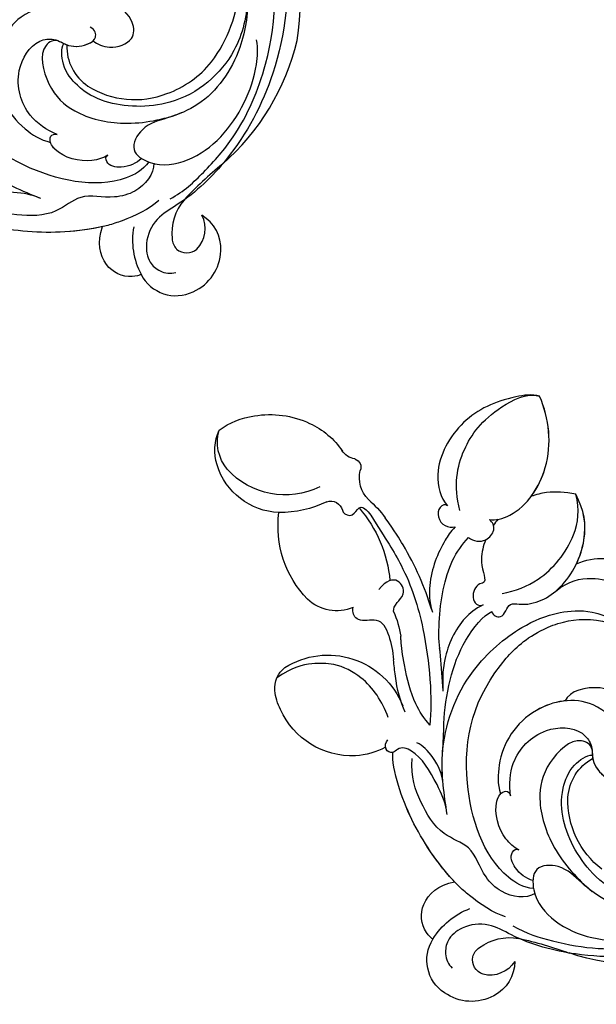
# Model space of a CAD drawing. Units: millimetres. Extents: x 26736 to 28416, y 420 to 1608.
# Drawn here: x 28180 to 28188, y 949 to 963 of the extents above; entities that cross this region are included whole.
import ezdxf
from ezdxf.xclip import XClip

# ---------------------------------------------------------------- set-up
doc = ezdxf.new("R2010")
doc.units = ezdxf.units.MM
doc.header["$XCLIPFRAME"] = 2
doc.layers.add('H&K Decorate', color=7, linetype='Continuous', lineweight=9)
doc.layers.add('H-06.木作(細線)', color=8, linetype='Continuous')

# ---------------------------------------------------------------- blocks, each defined once
blk = doc.blocks.new('SE-21134-5')
at = {"layer": 'H-06.木作(細線)'}
for centre, radius, start, end in [((-13.81, -46.75), 5.91, 124.9459, 183.7511), ((-8.73, -46.19), 11.02, 184.9596, 238.7595), ((-15.24, -34.56), 34.05, 298.0499, 332.4349), ((-7.52, -44.98), 12.69, 236.9056, 268.3195), ((-8.08, -39.49), 18.18, 270.5938, 303.0745), ((-26.25, -70.53), 9.06, 116.7546, 155.5677), ((-24.14, -71.96), 6.53, 87.0033, 132.7585), ((-28.81, -114.84), 49.66, 76.5846, 84.2076), ((-11.27, -37.33), 29.82, 258.3466, 293.8232), ((-30.07, -68.92), 4.93, 154.1863, 243.3057), ((-27.16, -68.77), 2.14, 131.262, 170.2978), ((-27.36, -68.56), 1.92, 175.5841, 258.6559), ((-27.28, -66.82), 3.66, 262.7577, 334.7307), ((-28.77, -68.96), 4.83, 303.8704, 6.9407), ((-29.46, -68.18), 5.87, 241.2973, 305.2212)]:
    blk.add_arc(centre, radius, start, end, dxfattribs=at)
for points, knots in [([(7.76, -6.94), (10.33, -11.01), (12.67, -17.07), (14.67, -27.77), (13.48, -39.35), (8.54, -50.47), (-2.28, -60.2), (-12.01, -60.52), (-16.68, -57.75), (-19.36, -55.54), (-23.13, -56.08), (-22.77, -60.14), (-18.25, -64.4), (-10.96, -64.78), (-5.21, -62.81), (-3.04, -61.36), (-2.23, -60.49)], [147.474453, 147.474453, 147.474453, 147.474453, 161.49597, 166.195021, 179.767905, 194.854738, 207.784748, 216.215385, 220.257786, 223.784583, 226.455007, 228.988771, 233.470468, 243.286251, 248.381018, 251.389912, 251.389912, 251.389912, 251.389912]), ([(-24.73, -63.95), (-22.97, -64.76), (-19.12, -65.42), (-12.49, -65.86), (-1.41, -63.12), (10.6, -54.31), (16.87, -38.39), (16.77, -26.03), (14.88, -17.96), (13.44, -14.08)], [0, 0, 0, 0, 4.917486, 10.852871, 20.826267, 37.848836, 53.199068, 65.497761, 77.807136, 77.807136, 77.807136, 77.807136]), ([(-34.55, -51), (-35.21, -48.57), (-36.86, -42.49), (-34.57, -33.03), (-28.55, -26.65), (-24.25, -24.2), (-19.21, -23.15), (-13.41, -25.17), (-10.43, -29.68), (-9.98, -32.65), (-10.96, -34.73), (-11.58, -35.26)], [0, 0, 0, 0, 7.416534, 18.571057, 26.913177, 32.718795, 36.475111, 41.335291, 44.864332, 48.621744, 51.603305, 51.603305, 51.603305, 51.603305]), ([(-22.67, -59), (-23.99, -59.04), (-28.98, -56.81), (-34.17, -45.39), (-32.83, -34.54), (-27.03, -27.47), (-21.38, -24.28), (-14.62, -23.78), (-11.29, -28.55)], [0, 0, 0, 0, 3.367865, 16.126717, 32.436474, 36.692821, 37.937071, 41.935537, 41.935537, 41.935537, 41.935537]), ([(-10.07, -42.43), (-9.86, -42.76), (-9.17, -43.28), (-7.7, -42.1), (-8.76, -38.22), (-11.82, -34.54), (-16.92, -32.19), (-21.11, -33.78), (-21.45, -35.1)], [0, 0, 0, 0, 0.950884, 2.176244, 5.322065, 10.309097, 15.598554, 20.48131, 20.48131, 20.48131, 20.48131]), ([(-10.07, -42.43), (-9.86, -42.76), (-9.17, -43.28), (-7.7, -42.1), (-8.76, -38.22), (-11.82, -34.54), (-16.92, -32.19), (-21.11, -33.78), (-21.45, -35.1)], [0, 0, 0, 0, 0.950884, 2.176244, 5.322065, 10.309097, 15.598554, 20.48131, 20.48131, 20.48131, 20.48131]), ([(-14.06, -37.99), (-14.9, -36.8), (-17.6, -34.74), (-21.73, -34.9), (-25.3, -36.64), (-28.06, -39.95), (-28.96, -43.66), (-28.71, -46.48), (-28.19, -47.67)], [0, 0, 0, 0, 4.351007, 7.99244, 11.502713, 15.784184, 20.161753, 23.577545, 23.577545, 23.577545, 23.577545]), ([(-21.45, -35.1), (-21.53, -35.12), (-22.79, -35.42), (-25.3, -36.64), (-28.06, -39.95), (-28.96, -43.66), (-28.71, -46.48), (-28.19, -47.67)], [7.749536, 7.749536, 7.749536, 7.749536, 7.99244, 11.502713, 15.784184, 20.161753, 23.577545, 23.577545, 23.577545, 23.577545]), ([(-26.9, -47.77), (-27.25, -46.36), (-27.5, -43.14), (-24.4, -38.73), (-19.44, -38.08), (-17.3, -40.27), (-17.37, -42.31), (-15.81, -43.92), (-14.3, -44.42), (-13.48, -43.65), (-13.66, -42.87)], [0, 0, 0, 0, 4.188049, 9.576227, 13.531627, 15.16914, 17.271056, 19.901596, 20.982671, 22.023115, 22.023115, 22.023115, 22.023115]), ([(18.68, -39.66), (17.9, -42.45), (15.4, -48.68), (8.58, -58.22), (-3.38, -65.27), (-15.12, -67.1), (-23.11, -65.92), (-27.77, -63.87), (-30.84, -64.55), (-32.75, -66.45), (-32.87, -68.53), (-32.25, -69.72), (-31.67, -70.12)], [72.405086, 72.405086, 72.405086, 72.405086, 80.904168, 91.765304, 106.636553, 118.923545, 127.250306, 130.317678, 133.51372, 135.761714, 137.314143, 139.068391, 139.068391, 139.068391, 139.068391]), ([(-17.44, -40.71), (-17.62, -40.19), (-19.71, -39.1), (-23.19, -43.37), (-23.56, -48.26), (-20.92, -54.13), (-17.27, -57.27), (-15.3, -58.52)], [0, 0, 0, 0, 1.687234, 5.788125, 10.285768, 16.498129, 23.638204, 23.638204, 23.638204, 23.638204]), ([(-17.44, -40.71), (-17.62, -40.19), (-19.71, -39.1), (-23.19, -43.37), (-23.56, -48.26), (-20.92, -54.13), (-17.27, -57.27), (-15.3, -58.52)], [0, 0, 0, 0, 1.687234, 5.788125, 10.285768, 16.498129, 23.638204, 23.638204, 23.638204, 23.638204]), ([(-17.44, -40.71), (-17.31, -41.17), (-17.21, -42.47), (-15.95, -43.78), (-14.96, -44.19), (-14.78, -44.22)], [15.765477, 15.765477, 15.765477, 15.765477, 17.271056, 19.901596, 20.45927, 20.45927, 20.45927, 20.45927]), ([(1.63, -56.2), (-0.59, -57.71), (-5.66, -60.07), (-15.01, -58.22), (-20.08, -50.94), (-20.7, -46.63), (-19.88, -43.11), (-17.96, -41.57), (-17.27, -41.48)], [0, 0, 0, 0, 7.068961, 17.09667, 24.700515, 28.996006, 31.913598, 34.227009, 34.227009, 34.227009, 34.227009]), ([(1.63, -56.2), (-0.59, -57.71), (-5.66, -60.07), (-15.01, -58.22), (-20.08, -50.94), (-20.7, -46.63), (-19.88, -43.11), (-17.96, -41.57), (-17.27, -41.48)], [0, 0, 0, 0, 7.068961, 17.09667, 24.700515, 28.996006, 31.913598, 34.227009, 34.227009, 34.227009, 34.227009]), ([(-17.18, -41.89), (-17.16, -41.96), (-16.87, -42.83), (-15.95, -43.78), (-14.96, -44.19), (-14.78, -44.22)], [17.034771, 17.034771, 17.034771, 17.034771, 17.271056, 19.901596, 20.45927, 20.45927, 20.45927, 20.45927]), ([(-14.78, -44.22), (-14.78, -44.88), (-14.41, -46.64), (-11.67, -48.44), (-9.48, -46.66), (-9.2, -44.08), (-10.14, -42.24), (-10.46, -41.87)], [0, 0, 0, 0, 2.245278, 5.068587, 7.315569, 10.647638, 11.719757, 11.719757, 11.719757, 11.719757]), ([(-34.7, -50.45), (-34.96, -49.48), (-36.62, -46.7), (-38.99, -43.66), (-41.38, -43.13), (-42.27, -44.27), (-43.37, -43.88), (-43.3, -42.86), (-43.03, -42.53)], [0, 0, 0, 0, 2.987231, 7.855733, 9.876592, 10.528923, 11.539677, 12.610486, 12.610486, 12.610486, 12.610486]), ([(-34.7, -50.45), (-34.96, -49.48), (-36.62, -46.7), (-38.99, -43.66), (-41.38, -43.13), (-42.27, -44.27), (-43.11, -43.98), (-43.26, -43.43), (-43.26, -43.27)], [0, 0, 0, 0, 2.987231, 7.855733, 9.876592, 10.528923, 11.539677, 11.955721, 11.955721, 11.955721, 11.955721]), ([(-14.78, -44.22), (-14.78, -44.88), (-14.41, -46.64), (-11.67, -48.44), (-9.48, -46.66), (-9.22, -44.27), (-9.94, -42.66), (-10.07, -42.43)], [0, 0, 0, 0, 2.245278, 5.068587, 7.315569, 10.647638, 11.218872, 11.218872, 11.218872, 11.218872]), ([(-14.78, -44.22), (-14.78, -44.88), (-14.41, -46.64), (-11.67, -48.44), (-9.48, -46.66), (-9.22, -44.27), (-9.94, -42.66), (-10.07, -42.43)], [0, 0, 0, 0, 2.245278, 5.068587, 7.315569, 10.647638, 11.218872, 11.218872, 11.218872, 11.218872]), ([(-25.76, -62.93), (-27.3, -62.71), (-30.04, -61.21), (-32.79, -59.33), (-37.04, -55.21), (-40.77, -49.43), (-42.21, -45.03), (-42.24, -44.02)], [0, 0, 0, 0, 5.245621, 7.483893, 12.941323, 21.637374, 26.336307, 26.336307, 26.336307, 26.336307]), ([(-25.76, -62.93), (-27.3, -62.71), (-30.04, -61.21), (-32.79, -59.33), (-37.04, -55.21), (-40.77, -49.43), (-42.21, -45.03), (-42.24, -44.02)], [0, 0, 0, 0, 5.245621, 7.483893, 12.941323, 21.637374, 26.336307, 26.336307, 26.336307, 26.336307]), ([(-32.66, -59.31), (-33.76, -58.39), (-37.19, -54.98), (-40.77, -49.43), (-42.21, -45.03), (-42.24, -44.02)], [8.237372, 8.237372, 8.237372, 8.237372, 12.941323, 21.637374, 26.336307, 26.336307, 26.336307, 26.336307]), ([(-22.43, -59.6), (-23.49, -60.43), (-26.16, -60.45), (-29.52, -57.9), (-30.7, -54.54), (-35.28, -53.71), (-38.24, -49.76), (-39.62, -46.91), (-39.73, -44.51)], [0, 0, 0, 0, 4.206034, 6.589404, 10.833898, 14.236291, 18.785335, 23.476632, 23.476632, 23.476632, 23.476632]), ([(-22.43, -59.6), (-23.49, -60.43), (-26.16, -60.45), (-29.52, -57.9), (-30.7, -54.54), (-35.28, -53.71), (-38.24, -49.76), (-39.62, -46.91), (-39.73, -44.51)], [0, 0, 0, 0, 4.206034, 6.589404, 10.833898, 14.236291, 18.785335, 23.476632, 23.476632, 23.476632, 23.476632]), ([(-25.1, -54.39), (-25.73, -54.16), (-27.46, -53.01), (-28.94, -49.9), (-28.18, -47.23), (-27.17, -46.98), (-26.9, -47.77)], [0, 0, 0, 0, 2.112884, 6.253964, 7.010012, 9.052336, 9.052336, 9.052336, 9.052336]), ([(-25.1, -54.39), (-25.73, -54.16), (-27.46, -53.01), (-28.94, -49.9), (-28.38, -47.97), (-28.22, -47.71), (-28.19, -47.67)], [0, 0, 0, 0, 2.112884, 6.253964, 7.010012, 7.141514, 7.141514, 7.141514, 7.141514]), ([(-22.87, -58.03), (-23.77, -57.85), (-25.2, -57.13), (-26.3, -55.02), (-25.4, -54.21), (-25.1, -54.39)], [0, 0, 0, 0, 2.599247, 4.420574, 5.305061, 5.305061, 5.305061, 5.305061]), ([(-22.87, -58.03), (-23.77, -57.85), (-25.2, -57.13), (-26.3, -55.02), (-25.4, -54.21), (-25.1, -54.39)], [0, 0, 0, 0, 2.599247, 4.420574, 5.305061, 5.305061, 5.305061, 5.305061]), ([(-15.3, -58.52), (-15.8, -58.23), (-17.29, -57.25), (-19.36, -55.54), (-23.13, -56.08), (-22.77, -60.14), (-18.25, -64.4), (-10.96, -64.78), (-5.21, -62.81), (-3.04, -61.36), (-2.23, -60.49)], [218.536418, 218.536418, 218.536418, 218.536418, 220.257786, 223.784583, 226.455007, 228.988771, 233.470468, 243.286251, 248.381018, 251.389912, 251.389912, 251.389912, 251.389912]), ([(-34.5, -66.78), (-34.69, -66.75), (-36.14, -65.61), (-36.77, -62.27), (-34.63, -59.93), (-32.66, -59.31)], [0, 0, 0, 0, 1.51365, 5.377962, 9.862278, 9.862278, 9.862278, 9.862278]), ([(-34.5, -66.78), (-34.69, -66.75), (-36.14, -65.61), (-36.77, -62.27), (-34.63, -59.93), (-32.66, -59.31)], [0, 0, 0, 0, 1.51365, 5.377962, 9.862278, 9.862278, 9.862278, 9.862278]), ([(-34.5, -66.78), (-34.69, -66.75), (-36.14, -65.61), (-36.77, -62.27), (-34.63, -59.93), (-32.66, -59.31)], [0, 0, 0, 0, 1.51365, 5.377962, 9.862278, 9.862278, 9.862278, 9.862278])]:
    blk.add_open_spline(points, degree=3, knots=knots, dxfattribs=at)
for points in [[(-34.55, -51), (-34.61, -50.81), (-34.66, -50.61), (-34.71, -50.42)], [(-22.67, -59), (-22.67, -59), (-22.68, -59), (-22.68, -59)]]:
    blk.add_open_spline(points, degree=3, dxfattribs=at)
blk = doc.blocks.new('SE-21134-1')
at = {"layer": 'H-06.木作(細線)'}
for centre, radius, start, end in [((77.83, 2.05), 1.11, 74.2018, 166.4914), ((79.17, 5.31), 2.42, 244.7871, 292.4682), ((83.58, -6.15), 9.86, 79.5493, 111.4079), ((83.51, -7.83), 11.52, 45.3251, 80.717), ((73.11, 3.75), 3.93, 280.634, 338.4489), ((85.07, -6.79), 9.7, 18.9484, 47.544), ((75.26, -13.53), 13.49, 96.0837, 109.389), ((78.15, -17.19), 16.04, 104.2449, 140.3185), ((73.69, -1.87), 0.555, 23.5248, 83.514), ((88.36, 2.43), 9.78, 208.7175, 283.3059), ((76.75, -4.2), 1.5, 35.698, 131.7816), ((89.98, 3.54), 13.83, 209.7387, 235.5548), ((89.19, -1.95), 5.32, 285.4596, 341.467), ((88.01, -2.41), 6.35, 308.4786, 348.8128), ((86.71, -0.63), 8.55, 237.8091, 307.8488), ((70.43, -1.83), 13.19, 281.2213, 332.7655), ((69.66, -20.3), 12.26, 121.6628, 136.9555), ((26.84, -13.49), 5.91, 328.1602, 26.9654), ((72.21, -9.48), 5.35, 212.3893, 278.4578), ((68.54, -21.63), 11.06, 126.2373, 142.4474), ((22.63, -10.6), 11.02, 273.1518, 326.9517), ((61.1, -27.41), 10.13, 22.9839, 123.4201), ((29.04, -3.99), 29.82, 218.0881, 253.5647), ((67.26, -24.46), 3.32, 320.6404, 17.6912), ((62.93, -19.98), 9.72, 207.6157, 231.0133), ((63.98, -21.18), 7.96, 299.3678, 317.3133), ((62.78, -19.64), 9.89, 232.9379, 301.0683), ((8.02, -80.63), 49.66, 67.7037, 75.3267), ((24.09, -40.6), 6.53, 19.1528, 64.908), ((26.63, -40.33), 9.06, 356.3435, 35.1567), ((29.58, -40.13), 4.83, 144.9706, 208.0409), ((29.28, -37.54), 3.66, 177.1806, 249.1536), ((28.26, -39.21), 2.14, 341.6135, 20.6493), ((28.53, -39.11), 1.92, 253.2554, 336.3272), ((30.75, -40.71), 4.93, 268.6056, 357.725), ((30.56, -39.76), 5.87, 206.6901, 270.614)]:
    blk.add_arc(centre, radius, start, end, dxfattribs=at)
for points, knots in [([(59.9, 6.51), (59.23, 6.79), (56.86, 9.55), (57.24, 17.04), (60.91, 21.16), (63.56, 22.86)], [0, 0, 0, 0, 2.71137, 9.818012, 18.747416, 18.747416, 18.747416, 18.747416]), ([(59.9, 6.51), (59.23, 6.79), (56.86, 9.55), (57.24, 17.04), (60.91, 21.16), (63.56, 22.86)], [0, 0, 0, 0, 2.71137, 9.818012, 18.747416, 18.747416, 18.747416, 18.747416]), ([(57.24, 11.89), (57.2, 13.23), (58.01, 17.91), (60.91, 21.16), (63.56, 22.86)], [6.089624, 6.089624, 6.089624, 6.089624, 9.818012, 18.747416, 18.747416, 18.747416, 18.747416]), ([(63.56, 22.86), (64.49, 22.53), (67.36, 19.84), (70.21, 15.11), (69.64, 7.9), (66.52, 5.24), (65.21, 4.9)], [0, 0, 0, 0, 2.837599, 10.387437, 17.772007, 22.109803, 22.109803, 22.109803, 22.109803]), ([(63.56, 22.86), (64.49, 22.53), (67.36, 19.84), (70.21, 15.11), (69.64, 7.9), (66.52, 5.24), (65.21, 4.9)], [0, 0, 0, 0, 2.837599, 10.387437, 17.772007, 22.109803, 22.109803, 22.109803, 22.109803]), ([(63.56, 22.86), (64.49, 22.53), (67.36, 19.84), (70.21, 15.11), (69.64, 7.9), (66.52, 5.24), (65.21, 4.9)], [0, 0, 0, 0, 2.837599, 10.387437, 17.772007, 22.109803, 22.109803, 22.109803, 22.109803]), ([(63.62, 5.32), (66.06, 7.46), (67.97, 11.6), (67.76, 17.38), (65.19, 22.23), (63.56, 22.86)], [0, 0, 0, 0, 7.399378, 14.182678, 17.819207, 17.819207, 17.819207, 17.819207]), ([(53.08, -2.83), (52.68, -3.19), (51.12, -2.89), (52.14, -0.78), (49.24, 0.51), (47, 4.78), (48.12, 11.44), (50.79, 14.3), (52.79, 15.28)], [0, 0, 0, 0, 1.287292, 3.223413, 4.280213, 9.723558, 16.174211, 22.120506, 22.120506, 22.120506, 22.120506]), ([(53.08, -2.83), (52.68, -3.19), (51.12, -2.89), (52.14, -0.78), (49.24, 0.51), (47, 4.78), (48.12, 11.44), (50.79, 14.3), (52.79, 15.28)], [0, 0, 0, 0, 1.287292, 3.223413, 4.280213, 9.723558, 16.174211, 22.120506, 22.120506, 22.120506, 22.120506]), ([(47.74, 8.14), (47.91, 9.2), (48.85, 12.22), (50.79, 14.3), (52.79, 15.28)], [13.107846, 13.107846, 13.107846, 13.107846, 16.174211, 22.120506, 22.120506, 22.120506, 22.120506]), ([(53.29, -0.26), (52.1, 0.99), (49.92, 4.12), (49.39, 10.35), (51.25, 14), (52.79, 15.28)], [0, 0, 0, 0, 4.923171, 11.862837, 16.594186, 16.594186, 16.594186, 16.594186]), ([(52.79, 15.28), (54.04, 14.75), (55.67, 13.77), (56.86, 12.42), (57.24, 11.89)], [0, 0, 0, 0, 3.297012, 5.239287, 5.239287, 5.239287, 5.239287]), ([(52.79, 15.28), (54.04, 14.75), (55.67, 13.77), (56.86, 12.42), (57.24, 11.89)], [0, 0, 0, 0, 3.297012, 5.239287, 5.239287, 5.239287, 5.239287]), ([(52.79, 15.28), (54.04, 14.75), (55.67, 13.77), (56.86, 12.42), (57.24, 11.89)], [0, 0, 0, 0, 3.297012, 5.239287, 5.239287, 5.239287, 5.239287]), ([(47.74, 8.14), (46.44, 10.38), (42.9, 12.21), (37.5, 11.57), (35.32, 9.6), (35.61, 8.63)], [0, 0, 0, 0, 6.644701, 10.575094, 14.815858, 14.815858, 14.815858, 14.815858]), ([(47.74, 8.14), (46.44, 10.38), (42.9, 12.21), (37.5, 11.57), (35.32, 9.6), (35.61, 8.63)], [0, 0, 0, 0, 6.644701, 10.575094, 14.815858, 14.815858, 14.815858, 14.815858]), ([(47.74, 8.14), (46.44, 10.38), (42.9, 12.21), (37.5, 11.57), (35.32, 9.6), (35.61, 8.63)], [0, 0, 0, 0, 6.644701, 10.575094, 14.815858, 14.815858, 14.815858, 14.815858]), ([(47.92, 3.86), (47.31, 5.83), (44.86, 8.6), (38.97, 10), (33.86, 8.03), (30.69, 5.4), (29.59, 2.14), (30.38, 0.58)], [0, 0, 0, 0, 4.040316, 10.252051, 14.392069, 18.471063, 23.169095, 23.169095, 23.169095, 23.169095]), ([(28.89, -28.47), (30.04, -29.13), (35.49, -29.51), (45.45, -21.88), (49.38, -11.68), (47.59, -2.71), (44.1, 2.77), (38.37, 6.39), (33.19, 3.75)], [0, 0, 0, 0, 3.367865, 16.126717, 32.436474, 36.692821, 37.937071, 41.935537, 41.935537, 41.935537, 41.935537]), ([(60.76, 3.14), (60.01, 3.11), (58.67, 3.7), (58.44, 5.88), (59.37, 6.45), (59.9, 6.51)], [0, 0, 0, 0, 2.092578, 3.541824, 4.925391, 4.925391, 4.925391, 4.925391]), ([(60.76, 3.14), (60.01, 3.11), (58.67, 3.7), (58.44, 5.88), (59.37, 6.45), (59.9, 6.51)], [0, 0, 0, 0, 2.092578, 3.541824, 4.925391, 4.925391, 4.925391, 4.925391]), ([(43.14, -27.01), (44.87, -25.18), (49.18, -20.58), (51.62, -11.16), (49.31, -2.7), (46.68, 1.48), (42.72, 4.78), (36.65, 5.73), (31.9, 3.16), (30.1, 0.75), (29.99, -1.55), (30.29, -2.31)], [0, 0, 0, 0, 7.416534, 18.571057, 26.913177, 32.718795, 36.475111, 41.335291, 44.864332, 48.621744, 51.603305, 51.603305, 51.603305, 51.603305]), ([(65.21, 4.9), (65.56, 5), (66.13, 4.2), (65.04, 2.35), (63.45, 2.61), (62.92, 3.28)], [0, 0, 0, 0, 0.923657, 1.862272, 4.31212, 4.31212, 4.31212, 4.31212]), ([(65.21, 4.9), (65.56, 5), (66.13, 4.2), (65.04, 2.35), (63.45, 2.61), (62.92, 3.28)], [0, 0, 0, 0, 0.923657, 1.862272, 4.31212, 4.31212, 4.31212, 4.31212]), ([(65.21, 4.9), (65.56, 5), (66.13, 4.2), (65.04, 2.35), (63.45, 2.61), (62.92, 3.28)], [0, 0, 0, 0, 0.923657, 1.862272, 4.31212, 4.31212, 4.31212, 4.31212]), ([(58.85, 4.13), (58.75, 3.73), (58.38, 2.54), (57.58, 1.2), (55.71, -0.23), (56.67, -1.14), (56.28, -3.06), (54.8, -3.4), (54.45, -2.77)], [13.393454, 13.393454, 13.393454, 13.393454, 14.62577, 17.17637, 18.051404, 18.607965, 20.279169, 21.978162, 21.978162, 21.978162, 21.978162]), ([(58.85, 4.13), (58.75, 3.73), (58.38, 2.54), (57.58, 1.2), (55.71, -0.23), (56.67, -1.14), (56.28, -3.06), (54.8, -3.4), (54.45, -2.77)], [13.393454, 13.393454, 13.393454, 13.393454, 14.62577, 17.17637, 18.051404, 18.607965, 20.279169, 21.978162, 21.978162, 21.978162, 21.978162]), ([(55.52, -10.71), (56.95, -9.17), (60.32, -3.73), (61.16, 0.81), (60.76, 3.14)], [0, 0, 0, 0, 7.272109, 14.948031, 14.948031, 14.948031, 14.948031]), ([(55.52, -10.71), (56.95, -9.17), (60.32, -3.73), (61.16, 0.81), (60.76, 3.14)], [0, 0, 0, 0, 7.272109, 14.948031, 14.948031, 14.948031, 14.948031]), ([(62.92, 3.28), (63.04, 2.41), (63.01, -0.07), (62.2, -3.55), (60.29, -6.27), (59.16, -7.16)], [0, 0, 0, 0, 1.956044, 7.97963, 10.611013, 10.611013, 10.611013, 10.611013]), ([(62.92, 3.28), (63.04, 2.41), (63.01, -0.07), (62.2, -3.55), (60.29, -6.27), (59.16, -7.16)], [0, 0, 0, 0, 1.956044, 7.97963, 10.611013, 10.611013, 10.611013, 10.611013]), ([(62.92, 3.28), (63.04, 2.41), (63.01, -0.07), (62.2, -3.55), (60.29, -6.27), (59.16, -7.16)], [0, 0, 0, 0, 1.956044, 7.97963, 10.611013, 10.611013, 10.611013, 10.611013]), ([(0.56, -0.6), (0.56, -0.6), (0.54, -4.32), (1.69, -13.07), (8.92, -24.92), (18.42, -32.07), (26.02, -34.79), (31.1, -35.17), (33.48, -37.22), (34.27, -39.79), (33.4, -41.69), (32.29, -42.44), (31.6, -42.52)], [80.894827, 80.894827, 80.894827, 80.894827, 80.904168, 91.765304, 106.636553, 118.923545, 127.250306, 130.317678, 133.51372, 135.761714, 137.314143, 139.068391, 139.068391, 139.068391, 139.068391]), ([(59.45, -6.93), (61.69, -5.12), (65.12, -3.08), (68.73, -1.55), (70.79, -0.79)], [17.694043, 17.694043, 17.694043, 17.694043, 26.397694, 29.173973, 29.173973, 29.173973, 29.173973]), ([(28.38, -33.81), (26.45, -33.69), (22.74, -32.46), (16.68, -29.73), (8.2, -22.09), (3.32, -11.93), (2.91, -3.98), (2.95, -2.17)], [0, 0, 0, 0, 4.917486, 10.852871, 20.826267, 37.848836, 42.894356, 42.894356, 42.894356, 42.894356]), ([(25.58, -7.92), (25.24, -8.11), (24.39, -8.25), (23.64, -6.52), (26.4, -3.59), (30.83, -1.79), (36.45, -2.11), (39.39, -5.49), (39.07, -6.81)], [0, 0, 0, 0, 0.950884, 2.176244, 5.322065, 10.309097, 15.598554, 20.48131, 20.48131, 20.48131, 20.48131]), ([(25.58, -7.92), (25.24, -8.11), (24.39, -8.25), (23.64, -6.52), (26.4, -3.59), (30.83, -1.79), (36.45, -2.11), (39.39, -5.49), (39.07, -6.81)], [0, 0, 0, 0, 0.950884, 2.176244, 5.322065, 10.309097, 15.598554, 20.48131, 20.48131, 20.48131, 20.48131]), ([(73.75, -1.31), (73.12, -1.31), (69.38, -2.84), (64.41, -4.97), (57.97, -9.94), (52.88, -16.16), (51.33, -19.01)], [8.968893, 8.968893, 8.968893, 8.968893, 9.514696, 15.179176, 24.432419, 37.907381, 37.907381, 37.907381, 37.907381]), ([(74.61, -3.07), (74.54, -3), (74.19, -2.55), (74.32, -1.98), (74.2, -1.64)], [1.468003, 1.468003, 1.468003, 1.468003, 1.747449, 3.024414, 3.024414, 3.024414, 3.024414]), ([(6.06, -2.8), (6.12, -4.33), (6.76, -10.07), (10.33, -19.93), (18.77, -24.8), (24.2, -24.55), (27.6, -23.86), (30.67, -26.11), (28.44, -29.52), (22.45, -31.15), (15.83, -28.06), (11.7, -23.61), (10.47, -21.31), (10.16, -20.16)], [189.959743, 189.959743, 189.959743, 189.959743, 194.854738, 207.784748, 216.215385, 220.257786, 223.784583, 226.455007, 228.988771, 233.470468, 243.286251, 248.381018, 251.389912, 251.389912, 251.389912, 251.389912]), ([(49.99, -17.87), (51.89, -14.83), (54.28, -9.07), (53.61, -3.89), (53.08, -2.83)], [0, 0, 0, 0, 6.998984, 10.905062, 10.905062, 10.905062, 10.905062]), ([(49.99, -17.87), (51.89, -14.83), (54.28, -9.07), (53.61, -3.89), (53.08, -2.83)], [0, 0, 0, 0, 6.998984, 10.905062, 10.905062, 10.905062, 10.905062]), ([(54.45, -2.77), (54.96, -3.76), (55.78, -6.48), (55.02, -10.45), (53.53, -13.11), (52.41, -14.56)], [0, 0, 0, 0, 2.475224, 8.137881, 11.260647, 11.260647, 11.260647, 11.260647]), ([(54.45, -2.77), (54.96, -3.76), (55.78, -6.48), (55.02, -10.45), (53.53, -13.11), (52.41, -14.56)], [0, 0, 0, 0, 2.475224, 8.137881, 11.260647, 11.260647, 11.260647, 11.260647]), ([(31.19, -5.88), (32.49, -5.23), (35.84, -4.68), (39.41, -6.77), (41.74, -9.98), (42.61, -14.21), (41.66, -17.9), (40.12, -20.27), (39.1, -21.08)], [0, 0, 0, 0, 4.351007, 7.99244, 11.502713, 15.784184, 20.161753, 23.577545, 23.577545, 23.577545, 23.577545]), ([(39.07, -6.81), (39.13, -6.86), (40.1, -7.72), (41.74, -9.98), (42.61, -14.21), (41.66, -17.9), (40.12, -20.27), (39.1, -21.08)], [7.749536, 7.749536, 7.749536, 7.749536, 7.99244, 11.502713, 15.784184, 20.161753, 23.577545, 23.577545, 23.577545, 23.577545]), ([(63.22, -9.87), (63.46, -9.55), (63.55, -9.07), (63.22, -7), (65.23, -5.94), (66.18, -7.19), (66.32, -8.64)], [10.67228, 10.67228, 10.67228, 10.67228, 12.524379, 13.78528, 15.696465, 17.961546, 17.961546, 17.961546, 17.961546]), ([(32.89, -9.87), (33.3, -9.5), (35.65, -9.53), (36.71, -14.92), (34.74, -19.42), (29.64, -23.36), (24.94, -24.4), (22.62, -24.58)], [0, 0, 0, 0, 1.687234, 5.788125, 10.285768, 16.498129, 23.638204, 23.638204, 23.638204, 23.638204]), ([(32.89, -9.87), (33.3, -9.5), (35.65, -9.53), (36.71, -14.92), (34.74, -19.42), (29.64, -23.36), (24.94, -24.4), (22.62, -24.58)], [0, 0, 0, 0, 1.687234, 5.788125, 10.285768, 16.498129, 23.638204, 23.638204, 23.638204, 23.638204]), ([(37.91, -20.56), (38.88, -19.48), (40.62, -16.75), (39.96, -11.4), (35.89, -8.5), (32.97, -9.42), (32.08, -11.25), (29.94, -11.94), (28.37, -11.67), (28.01, -10.6), (28.54, -10)], [0, 0, 0, 0, 4.188049, 9.576227, 13.531627, 15.16914, 17.271056, 19.901596, 20.982671, 22.023115, 22.023115, 22.023115, 22.023115]), ([(32.89, -9.87), (32.56, -10.22), (31.86, -11.32), (30.13, -11.88), (29.06, -11.78), (28.89, -11.72)], [15.765477, 15.765477, 15.765477, 15.765477, 17.271056, 19.901596, 20.45927, 20.45927, 20.45927, 20.45927]), ([(8.77, -14.57), (10.02, -16.94), (13.38, -21.41), (22.5, -24.18), (30.4, -20.14), (32.98, -16.64), (33.92, -13.14), (32.95, -10.88), (32.38, -10.47)], [0, 0, 0, 0, 7.068961, 17.09667, 24.700515, 28.996006, 31.913598, 34.227009, 34.227009, 34.227009, 34.227009]), ([(8.77, -14.57), (10.02, -16.94), (13.38, -21.41), (22.5, -24.18), (30.4, -20.14), (32.98, -16.64), (33.92, -13.14), (32.95, -10.88), (32.38, -10.47)], [0, 0, 0, 0, 7.068961, 17.09667, 24.700515, 28.996006, 31.913598, 34.227009, 34.227009, 34.227009, 34.227009]), ([(32.1, -10.79), (32.05, -10.84), (31.39, -11.47), (30.13, -11.88), (29.06, -11.78), (28.89, -11.72)], [17.034771, 17.034771, 17.034771, 17.034771, 17.271056, 19.901596, 20.45927, 20.45927, 20.45927, 20.45927]), ([(52.63, -14.27), (52.8, -14.04), (53.9, -12.64), (54.94, -11.35), (55.86, -10.33)], [7.476712, 7.476712, 7.476712, 7.476712, 8.300716, 12.594336, 12.594336, 12.594336, 12.594336]), ([(51.33, -19.01), (52.38, -18.79), (54.82, -17.74), (57.72, -15.29), (60.14, -12.67), (60.45, -12.22), (60.7, -11.93)], [0, 0, 0, 0, 2.988833, 7.377534, 10.06854, 10.67228, 10.67228, 10.67228, 10.67228]), ([(62, -12.71), (62.79, -12.08), (64.2, -11.35), (66.07, -13.68), (67.39, -13), (67.66, -12.43), (67.69, -12.34)], [6.172196, 6.172196, 6.172196, 6.172196, 8.987293, 11.248817, 12.924453, 13.232845, 13.232845, 13.232845, 13.232845]), ([(54.79, -19.46), (56.07, -18.69), (57.77, -17.26), (59.32, -15.35), (59.77, -14.89)], [0, 0, 0, 0, 4.379615, 6.172196, 6.172196, 6.172196, 6.172196]), ([(56.17, -21.22), (57.99, -19.97), (60.88, -18.73), (65.35, -19.25), (68.18, -21.22), (69.65, -22.84), (70.52, -25.09)], [0, 0, 0, 0, 6.00464, 9.580036, 12.159013, 15.500885, 15.500885, 15.500885, 15.500885]), ([(22.62, -24.58), (23.2, -24.56), (24.97, -24.39), (27.6, -23.86), (30.67, -26.11), (28.44, -29.52), (22.45, -31.15), (15.83, -28.06), (11.7, -23.61), (10.47, -21.31), (10.16, -20.16)], [218.536418, 218.536418, 218.536418, 218.536418, 220.257786, 223.784583, 226.455007, 228.988771, 233.470468, 243.286251, 248.381018, 251.389912, 251.389912, 251.389912, 251.389912]), ([(33.21, -25.54), (33.87, -25.64), (35.94, -25.44), (38.71, -23.39), (39.29, -20.68), (38.52, -19.98), (37.91, -20.56)], [0, 0, 0, 0, 2.112884, 6.253964, 7.010012, 9.052336, 9.052336, 9.052336, 9.052336]), ([(45.96, -23.88), (46.66, -23.03), (47.43, -22), (48.08, -20.9), (48.17, -20.74)], [4.143595, 4.143595, 4.143595, 4.143595, 7.416534, 7.948741, 7.948741, 7.948741, 7.948741]), ([(33.21, -25.54), (33.87, -25.64), (35.94, -25.44), (38.71, -23.39), (39.13, -21.43), (39.1, -21.12), (39.1, -21.08)], [0, 0, 0, 0, 2.112884, 6.253964, 7.010012, 7.141514, 7.141514, 7.141514, 7.141514]), ([(45.92, -23.93), (46.43, -23.3), (48.45, -22), (50.61, -21.63), (51.4, -21.79)], [0, 0, 0, 0, 3.267285, 5.929552, 5.929552, 5.929552, 5.929552]), ([(45.92, -23.93), (46.43, -23.3), (48.45, -22), (50.61, -21.63), (51.4, -21.79)], [0, 0, 0, 0, 3.267285, 5.929552, 5.929552, 5.929552, 5.929552]), ([(43.54, -26.59), (44.21, -25.86), (46.99, -24.19), (50.51, -22.62), (52.87, -23.28), (53.12, -24.71), (54.28, -24.88), (54.69, -23.95), (54.61, -23.53)], [0, 0, 0, 0, 2.987231, 7.855733, 9.876592, 10.528923, 11.539677, 12.610486, 12.610486, 12.610486, 12.610486]), ([(43.54, -26.59), (44.21, -25.86), (46.99, -24.19), (50.51, -22.62), (52.87, -23.28), (53.12, -24.71), (54, -24.84), (54.38, -24.43), (54.47, -24.29)], [0, 0, 0, 0, 2.987231, 7.855733, 9.876592, 10.528923, 11.539677, 11.955721, 11.955721, 11.955721, 11.955721]), ([(28.4, -28.88), (28.94, -30.12), (31.29, -31.4), (35.45, -30.72), (38.08, -28.32), (42.51, -29.74), (46.98, -27.65), (49.54, -25.79), (50.77, -23.72)], [0, 0, 0, 0, 4.206034, 6.589404, 10.833898, 14.236291, 18.785335, 23.476632, 23.476632, 23.476632, 23.476632]), ([(28.4, -28.88), (28.94, -30.12), (31.29, -31.4), (35.45, -30.72), (38.08, -28.32), (42.51, -29.74), (46.98, -27.65), (49.54, -25.79), (50.77, -23.72)], [0, 0, 0, 0, 4.206034, 6.589404, 10.833898, 14.236291, 18.785335, 23.476632, 23.476632, 23.476632, 23.476632]), ([(29.77, -33.4), (31.23, -33.93), (34.36, -33.89), (37.67, -33.53), (43.36, -31.89), (49.37, -28.56), (52.71, -25.35), (53.21, -24.47)], [0, 0, 0, 0, 5.245621, 7.483893, 12.941323, 21.637374, 26.336307, 26.336307, 26.336307, 26.336307]), ([(29.77, -33.4), (31.23, -33.93), (34.36, -33.89), (37.67, -33.53), (43.36, -31.89), (49.37, -28.56), (52.71, -25.35), (53.21, -24.47)], [0, 0, 0, 0, 5.245621, 7.483893, 12.941323, 21.637374, 26.336307, 26.336307, 26.336307, 26.336307]), ([(37.56, -33.45), (38.97, -33.16), (43.6, -31.76), (49.37, -28.56), (52.71, -25.35), (53.21, -24.47)], [8.237372, 8.237372, 8.237372, 8.237372, 12.941323, 21.637374, 26.336307, 26.336307, 26.336307, 26.336307]), ([(53.2, -24.5), (53.41, -24.75), (54, -24.84), (54.38, -24.43), (54.47, -24.29)], [10.539788, 10.539788, 10.539788, 10.539788, 11.539677, 11.955721, 11.955721, 11.955721, 11.955721]), ([(29.53, -27.71), (30.4, -27.97), (32.01, -28.01), (33.97, -26.68), (33.56, -25.53), (33.21, -25.54)], [0, 0, 0, 0, 2.599247, 4.420574, 5.305061, 5.305061, 5.305061, 5.305061]), ([(29.53, -27.71), (30.4, -27.97), (32.01, -28.01), (33.97, -26.68), (33.56, -25.53), (33.21, -25.54)], [0, 0, 0, 0, 2.599247, 4.420574, 5.305061, 5.305061, 5.305061, 5.305061]), ([(35.67, -40.9), (35.84, -40.97), (37.66, -40.64), (39.8, -38), (39, -34.92), (37.56, -33.45)], [0, 0, 0, 0, 1.51365, 5.377962, 9.862278, 9.862278, 9.862278, 9.862278]), ([(35.67, -40.9), (35.84, -40.97), (37.66, -40.64), (39.8, -38), (39, -34.92), (37.56, -33.45)], [0, 0, 0, 0, 1.51365, 5.377962, 9.862278, 9.862278, 9.862278, 9.862278]), ([(35.67, -40.9), (35.84, -40.97), (37.66, -40.64), (39.8, -38), (39, -34.92), (37.56, -33.45)], [0, 0, 0, 0, 1.51365, 5.377962, 9.862278, 9.862278, 9.862278, 9.862278])]:
    blk.add_open_spline(points, degree=3, knots=knots, dxfattribs=at)
for points in [[(59.03, 7.14), (59.06, 6.82), (59.08, 6.5), (59.08, 6.19)], [(59.03, 7.14), (59.06, 6.82), (59.08, 6.5), (59.08, 6.19)], [(75.75, -3.08), (75.52, -3.3), (75.02, -3.34), (74.61, -3.07)], [(75.75, -3.08), (75.52, -3.3), (75.02, -3.34), (74.61, -3.07)], [(48.1, -20.85), (48.67, -19.87), (49.31, -18.87), (49.99, -17.87)], [(43.14, -27.01), (43.28, -26.86), (43.42, -26.72), (43.55, -26.57)], [(28.89, -28.47), (28.89, -28.47), (28.9, -28.48), (28.9, -28.48)]]:
    blk.add_open_spline(points, degree=3, dxfattribs=at)
blk = doc.blocks.new('AA-0006-2')
at = {"layer": 'H&K Decorate', "rotation": 52.75665803452261}
blk.add_blockref('SE-21134-5', (36726.63, -24056.08), dxfattribs=at)
at = {"layer": 'H&K Decorate', "xscale": -1, "rotation": 325.267940551126}
blk.add_blockref('SE-21134-1', (36848.24, -24194.27), dxfattribs=at)

msp = doc.modelspace()

# ---------------------------------------------------------------- block references
at = {"layer": 'H-06.木作(細線)'}
ref = msp.add_blockref('AA-0006-2', (23958.011, 3730.951), dxfattribs=dict(at, xscale=0.114899548297812, yscale=0.114899548297812, zscale=0.114899548297812))
XClip(ref).set_block_clipping_path([(36045.5029358458, -26649.5380673245), (38274.4673257851, -23514.7360111772)])

doc.saveas('drawing.dxf')
